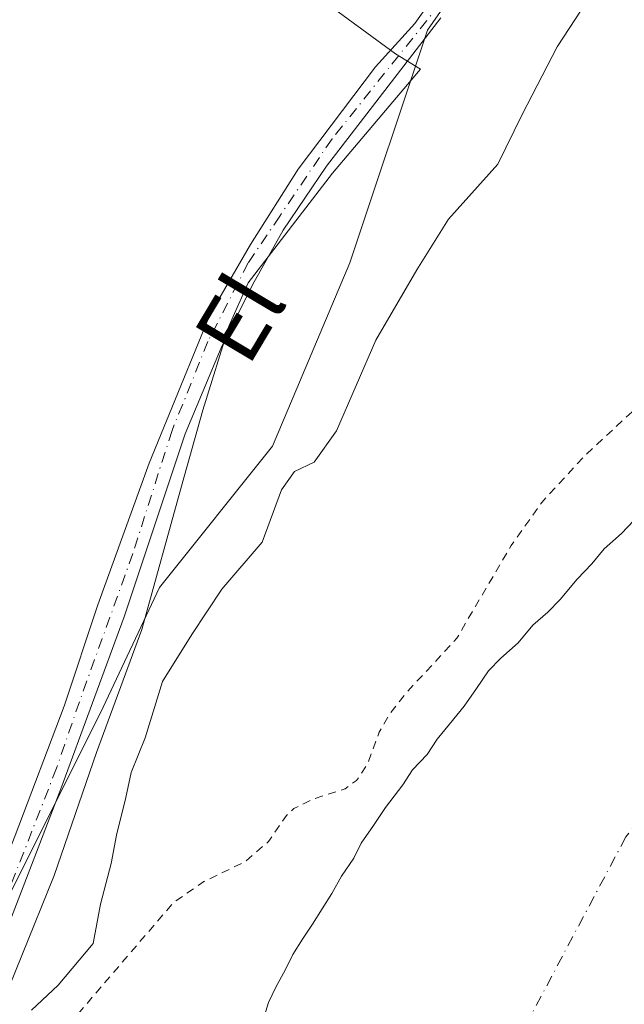
# Model space of a CAD drawing. Units: metres. Extents: x 638518 to 641986, y 4711306 to 4713689.
# Drawn here: x 639760 to 639833, y 4712560 to 4712680 of the extents above; entities that cross this region are included whole.
import ezdxf
from ezdxf.enums import TextEntityAlignment as Align

# ---------------------------------------------------------------- set-up
doc = ezdxf.new("R2010")
doc.units = ezdxf.units.M
doc.header["$MEASUREMENT"] = 0
doc.linetypes.add('DGN Style 2', pattern=[1.6480167562047852, 0.988810053722871, -0.6592067024819142])
doc.linetypes.add('DGN Style 4', pattern=[2.6384748266838614, 1.318413404963828, -0.6592067024819142, 0.001648016756204785, -0.6592067024819142])
for name, color, linetype, lineweight in [('Arbolado forestal CxS', 92, 'Continuous', 0), ('Corriente natural Cxs', 4, 'Continuous', 13), ('Corriente natural eje', 4, 'DGN Style 4', 0), ('Curva de nivel auxiliar', 30, 'DGN Style 2', 0), ('Curva de nivel normal', 30, 'Continuous', 0), ('Espacio natural protegido', 121, 'Continuous', 13), ('Espacio natural protegido CxS', 121, 'Continuous', 0), ('Huerta CxS', 92, 'Continuous', 0), ('Pista pavimentada Cxs', 135, 'Continuous', 0), ('Pista pavimentada eje', 135, 'DGN Style 4', 0), ('Suelo desnudo CxS', 253, 'Continuous', 0), ('Texto cartográfico', 7, 'Continuous', 0)]:
    doc.layers.add(name, color=color, linetype=linetype, lineweight=lineweight)
doc.styles.add('Style-Arial', font='txt')

# ---------------------------------------------------------------- blocks, each defined once
blk = doc.blocks.new('*U9')
at = {"layer": 'Arbolado forestal CxS', "color": 92, "linetype": 'Continuous', "lineweight": 0}
for points in [[(639834.2701000003, 4712618.9801, 385.9830999999977), (639832.7701000003, 4712617.4301, 386.0437999999995), (639830.6700999998, 4712615.5701, 386.156799999997), (639829.1801000005, 4712613.720100001, 386.1463999999978), (639827.3901000004, 4712611.870100001, 386.1638999999996), (639825.3000999996, 4712609.4001, 386.1901999999973), (639823.8000999996, 4712607.850099999, 386.3368999999948), (639822.0000999998, 4712606.300100001, 386.5584999999992), (639820.2100999998, 4712604.140100001, 386.6561999999976), (639818.1101000002, 4712602.280099999, 386.9324000000051), (639816.6101000002, 4712600.7401, 386.9557999999961), (639815.1300999997, 4712598.5801, 386.9168000000063), (639813.6401000004, 4712596.4301, 386.8888000000007), (639811.8501000004, 4712594.270099999, 386.848800000007), (639810.3601000002, 4712592.420100001, 386.7820999999968), (639809.1700999998, 4712590.5801, 386.6897999999928), (639807.3800999997, 4712588.720100001, 386.7920000000013), (639806.1901000004, 4712586.880100001, 386.7838999999949), (639804.1101000002, 4712584.110099999, 386.9992999999959), (639802.6201, 4712581.950099999, 387.2293999999966), (639801.1300999997, 4712579.800100001, 387.0776999999944), (639800.2500999998, 4712577.960100001, 386.9643999999971), (639798.7600999996, 4712575.800100001, 386.982799999998), (639797.5800999999, 4712573.6601, 387.0491999999941), (639796.4001000002, 4712571.8101, 386.9885000000068), (639795.2100999998, 4712569.970100001, 386.936400000006), (639794.0201000003, 4712568.120100001, 386.9608000000007), (639792.8300999999, 4712566.280099999, 387.010500000004), (639791.9501, 4712564.440099999, 386.9370999999956), (639790.7701000003, 4712562.290100001, 386.8340999999928), (639789.8901000004, 4712560.450099999, 386.7908000000025), (639789.0201000003, 4712557.700099999, 386.6965999999957)], [(639633.9971000003, 4712084.247099999, 390.1775999999954), (639637.7471000003, 4712130.662500001, 390.3917999999976), (639654.5575000001, 4712191.384099999, 390.8641000000061), (639652.6907000003, 4712267.054099999, 391.0611000000063), (639671.3687000005, 4712311.894900001, 391.7905000000028), (639672.2814999997, 4712343.8509, 391.1600999999937), (639674.6601, 4712346.070900001, 391.0445000000037), (639678.9447, 4712389.7797, 390.9383999999991), (639682.3355, 4712398.1831, 390.8190999999933), (639693.0796999997, 4712424.809699999, 390.270399999994), (639698.6542999997, 4712438.624700001, 390.4082000000053), (639716.6523000002, 4712491.7587, 390.6925999999949), (639739.7909000004, 4712532.0351, 390.6877999999998), (639745.5822999999, 4712544.998500001, 390.7511999999988), (639757.7843000004, 4712572.3113, 390.702099999995), (639769.7818999998, 4712596.306100001, 390.6876000000047), (639776.6382999998, 4712610.875700001, 390.6689999999944), (639790.3519000001, 4712628.013300001, 390.446100000001), (639799.7770999996, 4712650.295499999, 390.5761000000057), (639809.2012999998, 4712678.5747, 390.868100000007), (639828.7795000002, 4712706.748500001, 391.0406999999978)]]:
    blk.add_polyline3d(points, dxfattribs=at)
blk = doc.blocks.new('*U18')
at = {"layer": 'Suelo desnudo CxS', "color": 253, "linetype": 'Continuous', "lineweight": 0}
blk.add_polyline3d([(639789.0201000003, 4712557.700099999, 386.6965999999957), (639789.8901000004, 4712560.450099999, 386.7908000000025), (639790.7701000003, 4712562.290100001, 386.8340999999928), (639791.9501, 4712564.440099999, 386.9370999999956), (639792.8300999999, 4712566.280099999, 387.010500000004), (639794.0201000003, 4712568.120100001, 386.9608000000007), (639795.2100999998, 4712569.970100001, 386.936400000006), (639796.4001000002, 4712571.8101, 386.9885000000068), (639797.5800999999, 4712573.6601, 387.0491999999941), (639798.7600999996, 4712575.800100001, 386.982799999998), (639800.2500999998, 4712577.960100001, 386.9643999999971), (639801.1300999997, 4712579.800100001, 387.0776999999944), (639802.6201, 4712581.950099999, 387.2293999999966), (639804.1101000002, 4712584.110099999, 386.9992999999959), (639806.1901000004, 4712586.880100001, 386.7838999999949), (639807.3800999997, 4712588.720100001, 386.7920000000013), (639809.1700999998, 4712590.5801, 386.6897999999928), (639810.3601000002, 4712592.420100001, 386.7820999999968), (639811.8501000004, 4712594.270099999, 386.848800000007), (639813.6401000004, 4712596.4301, 386.8888000000007), (639815.1300999997, 4712598.5801, 386.9168000000063), (639816.6101000002, 4712600.7401, 386.9557999999961), (639818.1101000002, 4712602.280099999, 386.9324000000051), (639820.2100999998, 4712604.140100001, 386.6561999999976), (639822.0000999998, 4712606.300100001, 386.5584999999992), (639823.8000999996, 4712607.850099999, 386.3368999999948), (639825.3000999996, 4712609.4001, 386.1901999999973), (639827.3901000004, 4712611.870100001, 386.1638999999996), (639829.1801000005, 4712613.720100001, 386.1463999999978), (639830.6700999998, 4712615.5701, 386.156799999997), (639832.7701000003, 4712617.4301, 386.0437999999995), (639834.2701000003, 4712618.9801, 385.9830999999977)], dxfattribs=at)
blk = doc.blocks.new('*U22')
at = {"layer": 'Corriente natural Cxs', "color": 4, "linetype": 'Continuous', "lineweight": 13}
blk.add_polyline3d([(639789.0201000003, 4712557.700099999, 386.6965999999957), (639789.8901000004, 4712560.450099999, 386.7908000000025), (639790.7701000003, 4712562.290100001, 386.8340999999928), (639791.9501, 4712564.440099999, 386.9370999999956), (639792.8300999999, 4712566.280099999, 387.010500000004), (639794.0201000003, 4712568.120100001, 386.9608000000007), (639795.2100999998, 4712569.970100001, 386.936400000006), (639796.4001000002, 4712571.8101, 386.9885000000068), (639797.5800999999, 4712573.6601, 387.0491999999941), (639798.7600999996, 4712575.800100001, 386.982799999998), (639800.2500999998, 4712577.960100001, 386.9643999999971), (639801.1300999997, 4712579.800100001, 387.0776999999944), (639802.6201, 4712581.950099999, 387.2293999999966), (639804.1101000002, 4712584.110099999, 386.9992999999959), (639806.1901000004, 4712586.880100001, 386.7838999999949), (639807.3800999997, 4712588.720100001, 386.7920000000013), (639809.1700999998, 4712590.5801, 386.6897999999928), (639810.3601000002, 4712592.420100001, 386.7820999999968), (639811.8501000004, 4712594.270099999, 386.848800000007), (639813.6401000004, 4712596.4301, 386.8888000000007), (639815.1300999997, 4712598.5801, 386.9168000000063), (639816.6101000002, 4712600.7401, 386.9557999999961), (639818.1101000002, 4712602.280099999, 386.9324000000051), (639820.2100999998, 4712604.140100001, 386.6561999999976), (639822.0000999998, 4712606.300100001, 386.5584999999992), (639823.8000999996, 4712607.850099999, 386.3368999999948), (639825.3000999996, 4712609.4001, 386.1901999999973), (639827.3901000004, 4712611.870100001, 386.1638999999996), (639829.1801000005, 4712613.720100001, 386.1463999999978), (639830.6700999998, 4712615.5701, 386.156799999997), (639832.7701000003, 4712617.4301, 386.0437999999995), (639834.2701000003, 4712618.9801, 385.9830999999977)], dxfattribs=at)
blk = doc.blocks.new('*U23')
at = {"layer": 'Espacio natural protegido CxS', "color": 121, "linetype": 'Continuous', "lineweight": 0, "flags": 128}
blk.add_lwpolyline([(639676.3327000008, 4712353.233100001), (639678.292700001, 4712358.726099999), (639679.0859000006, 4712365.855900002), (639683.7431000001, 4712378.630700001), (639690.2074999987, 4712398.8036), (639695.5899000004, 4712414.384299999), (639703.3043000008, 4712436.099099998), (639709.7517000004, 4712457.5429), (639721.7941999993, 4712488.213500001), (639737.1529, 4712518.164100002), (639752.0213000004, 4712546.7097), (639763.8308000005, 4712575.8513), (639768.9671000004, 4712590.7931), (639774.4853999999, 4712605.740900001), (639779.3217000003, 4712623.1858), (639781.8789000007, 4712632.4098), (639785.1060999995, 4712642.676499999), (639787.3903000011, 4712647.8655), (639797.6335000009, 4712661.2213), (639808.1046999991, 4712673.5681), (639808.3416999996, 4712673.8471), (639805.3198999999, 4712675.687100001), (639767.3081000006, 4712703.549100001)], dxfattribs=at)

msp = doc.modelspace()

# ---------------------------------------------------------------- linework, layer by layer
at = {"layer": 'Arbolado forestal CxS', "color": 92, "linetype": 'Continuous', "lineweight": 0}
for points in [[(639828.7795000002, 4712706.748500001, 391.0406999999978), (639809.2012999998, 4712678.5747, 390.868100000007), (639799.7770999996, 4712650.295499999, 390.5761000000057), (639790.3519000001, 4712628.013300001, 390.446100000001), (639776.6382999998, 4712610.875700001, 390.6689999999944), (639769.7818999998, 4712596.306100001, 390.6876000000047), (639757.7843000004, 4712572.3113, 390.702099999995), (639745.5822999999, 4712544.998500001, 390.7511999999988), (639739.7909000004, 4712532.0351, 390.6877999999998), (639716.6523000002, 4712491.7587, 390.6925999999949), (639698.6542999997, 4712438.624700001, 390.4082000000053), (639693.0796999997, 4712424.809699999, 390.270399999994), (639682.3355, 4712398.1831, 390.8190999999933), (639678.9447, 4712389.7797, 390.9383999999991), (639674.6601, 4712346.070900001, 391.0445000000037), (639672.2814999997, 4712343.8509, 391.1600999999937), (639671.3687000005, 4712311.894900001, 391.7905000000028), (639652.6907000003, 4712267.054099999, 391.0611000000063), (639654.5575000001, 4712191.384099999, 390.8641000000061), (639637.7471000003, 4712130.662500001, 390.3917999999976), (639633.9971000003, 4712084.247099999, 390.1775999999954)], [(639834.2701000003, 4712618.9801, 385.9830999999977), (639832.7701000003, 4712617.4301, 386.0437999999995), (639830.6700999998, 4712615.5701, 386.156799999997), (639829.1801000005, 4712613.720100001, 386.1463999999978), (639827.3901000004, 4712611.870100001, 386.1638999999996), (639825.3000999996, 4712609.4001, 386.1901999999973), (639823.8000999996, 4712607.850099999, 386.3368999999948), (639822.0000999998, 4712606.300100001, 386.5584999999992), (639820.2100999998, 4712604.140100001, 386.6561999999976), (639818.1101000002, 4712602.280099999, 386.9324000000051), (639816.6101000002, 4712600.7401, 386.9557999999961), (639815.1300999997, 4712598.5801, 386.9168000000063), (639813.6401000004, 4712596.4301, 386.8888000000007), (639811.8501000004, 4712594.270099999, 386.848800000007), (639810.3601000002, 4712592.420100001, 386.7820999999968), (639809.1700999998, 4712590.5801, 386.6897999999928), (639807.3800999997, 4712588.720100001, 386.7920000000013), (639806.1901000004, 4712586.880100001, 386.7838999999949), (639804.1101000002, 4712584.110099999, 386.9992999999959), (639802.6201, 4712581.950099999, 387.2293999999966), (639801.1300999997, 4712579.800100001, 387.0776999999944), (639800.2500999998, 4712577.960100001, 386.9643999999971), (639798.7600999996, 4712575.800100001, 386.982799999998), (639797.5800999999, 4712573.6601, 387.0491999999941), (639796.4001000002, 4712571.8101, 386.9885000000068), (639795.2100999998, 4712569.970100001, 386.936400000006), (639794.0201000003, 4712568.120100001, 386.9608000000007), (639792.8300999999, 4712566.280099999, 387.010500000004), (639791.9501, 4712564.440099999, 386.9370999999956), (639790.7701000003, 4712562.290100001, 386.8340999999928), (639789.8901000004, 4712560.450099999, 386.7908000000025), (639789.0201000003, 4712557.700099999, 386.6965999999957)]]:
    msp.add_polyline3d(points, dxfattribs=at)
at = {"layer": 'Corriente natural Cxs', "color": 4, "linetype": 'Continuous', "lineweight": 13}
msp.add_polyline3d([(639789.0201000003, 4712557.700099999, 386.6965999999957), (639789.8901000004, 4712560.450099999, 386.7908000000025), (639790.7701000003, 4712562.290100001, 386.8340999999928), (639791.9501, 4712564.440099999, 386.9370999999956), (639792.8300999999, 4712566.280099999, 387.010500000004), (639794.0201000003, 4712568.120100001, 386.9608000000007), (639795.2100999998, 4712569.970100001, 386.936400000006), (639796.4001000002, 4712571.8101, 386.9885000000068), (639797.5800999999, 4712573.6601, 387.0491999999941), (639798.7600999996, 4712575.800100001, 386.982799999998), (639800.2500999998, 4712577.960100001, 386.9643999999971), (639801.1300999997, 4712579.800100001, 387.0776999999944), (639802.6201, 4712581.950099999, 387.2293999999966), (639804.1101000002, 4712584.110099999, 386.9992999999959), (639806.1901000004, 4712586.880100001, 386.7838999999949), (639807.3800999997, 4712588.720100001, 386.7920000000013), (639809.1700999998, 4712590.5801, 386.6897999999928), (639810.3601000002, 4712592.420100001, 386.7820999999968), (639811.8501000004, 4712594.270099999, 386.848800000007), (639813.6401000004, 4712596.4301, 386.8888000000007), (639815.1300999997, 4712598.5801, 386.9168000000063), (639816.6101000002, 4712600.7401, 386.9557999999961), (639818.1101000002, 4712602.280099999, 386.9324000000051), (639820.2100999998, 4712604.140100001, 386.6561999999976), (639822.0000999998, 4712606.300100001, 386.5584999999992), (639823.8000999996, 4712607.850099999, 386.3368999999948), (639825.3000999996, 4712609.4001, 386.1901999999973), (639827.3901000004, 4712611.870100001, 386.1638999999996), (639829.1801000005, 4712613.720100001, 386.1463999999978), (639830.6700999998, 4712615.5701, 386.156799999997), (639832.7701000003, 4712617.4301, 386.0437999999995), (639834.2701000003, 4712618.9801, 385.9830999999977)], dxfattribs=at)
at = {"layer": 'Corriente natural eje', "color": 4, "linetype": 'DGN Style 4', "lineweight": 0}
msp.add_polyline3d([(640312.4101, 4713317.460100001, 387.1974000000046), (640272.1801000005, 4713275.720100001, 387.8439000000071), (640241.8901000004, 4713253.5801, 387.4247999999934), (640205.3400999998, 4713236.7601, 387.0607000000018), (640165.0000999998, 4713164.270099999, 384.4498000000021), (640109.4401000004, 4713047.120100001, 384.1953000000067), (640057.1700999998, 4712958.950099999, 385.1079000000027), (640017.0701000001, 4712874.350099999, 384.3788000000059), (640001.3201000001, 4712829.8201, 385.7563999999985), (639950.7401000002, 4712731.3101, 385.8058000000019), (639897.4901000002, 4712659.610099999, 385.2437999999966), (639833.2901, 4712580.550100001, 384.1325999999972), (639814.6492, 4712545.4747, 384.3692000000011)], dxfattribs=at)
at = {"layer": 'Curva de nivel auxiliar', "color": 30, "linetype": 'DGN Style 2', "lineweight": 0, "elevation": 387.5, "flags": 128}
msp.add_lwpolyline([(639409.6699999999, 4711928.210100001), (639410.8099999997, 4711928.1601), (639418.3600000005, 4711928.960100001), (639433.1900000004, 4711931.360099999), (639443.7999999998, 4711931.9901), (639450.3899999997, 4711934.9801), (639451.3399999999, 4711935.190099999), (639453.0599999997, 4711934.700099999), (639455.2100000001, 4711935.140100001), (639468.2699999996, 4711940.290100001), (639477.29, 4711942.7601), (639484.1500000004, 4711944.190099999), (639497.5099999999, 4711948.2401), (639502.7144999999, 4711949.409299999), (639511.0850999998, 4711952.691199999), (639511.1410999997, 4711952.711300001), (639511.1585999997, 4711952.716800001), (639527.4686000004, 4711957.686799999), (639527.5376000004, 4711957.7051), (639527.5789000001, 4711957.7136), (639534.5789000001, 4711959.003599999), (639534.7428000001, 4711959.02), (639552.1555000005, 4711959.321799999), (639555.4199999999, 4711960.050100001), (639560.6100000005, 4711960.4901), (639569.54, 4711963.7401), (639579.2699999996, 4711965.1501), (639580.8499999996, 4711965.700099999), (639585.9000000004, 4711969.9901), (639589.9199999999, 4711973.950099999), (639595.0599999997, 4711976.880100001), (639598.79, 4711979.5001), (639601.0599999997, 4711981.840100001), (639605.4800000006, 4711987.640100001), (639611.9100000003, 4711994.290100001), (639617.5099999999, 4712002.050100001), (639620.2400000002, 4712006.860099999), (639622.2000000002, 4712012.940099999), (639624.6500000004, 4712017.520099999), (639627.1900000004, 4712024.590100001), (639631.8799999999, 4712035.200099999), (639633.6100000005, 4712041.880100001), (639637.3499999996, 4712050.840100001), (639642.0499999998, 4712066.940099999), (639644.3899999997, 4712071.8301), (639648.0099999999, 4712078.050100001), (639649.7100000001, 4712088.2601), (639654.2000000002, 4712101.940099999), (639655, 4712106.290100001), (639656.0300000003, 4712119.170100001), (639658.8200000003, 4712127.350099999), (639659.7400000002, 4712133.7301), (639662.4299999997, 4712145.8201), (639662.6399999997, 4712151.350099999), (639664.3799999999, 4712160.030099999), (639664.5, 4712165.6601), (639665.5599999997, 4712175.710100001), (639665.8399999999, 4712183.880100001), (639664.7400000002, 4712199.470100001), (639664.9400000004, 4712211.100099999), (639667.5, 4712222.530099999), (639667.6600000003, 4712234.120100001), (639669.3300000001, 4712249.7501), (639671.9100000003, 4712260.040100001), (639671.8600000005, 4712267.4801), (639672.1200000001, 4712270.1501), (639674.1500000004, 4712280.7401), (639674.8499999996, 4712287.7601), (639676.3099999997, 4712294.050100001), (639677.3700000001, 4712301.540100001), (639678.5300000003, 4712304.610099999), (639681.7199999997, 4712309.850099999), (639682.5300000003, 4712312.390100001), (639682.7800000003, 4712315.0601), (639682.5, 4712320.7401), (639684.0099999999, 4712331.9901), (639685.6299999999, 4712337.300100001), (639689.3399999999, 4712345.200099999), (639689.7199999997, 4712353.5801), (639690.4800000006, 4712355.6501), (639692.2000000002, 4712358.790100001), (639692.6200000001, 4712360.5801), (639692.2599999999, 4712364.620100001), (639690.0099999999, 4712370.520099999), (639689.8200000003, 4712373.3201), (639691.75, 4712378.920100001), (639693.7199999997, 4712387.110099999), (639697.3099999997, 4712396.0101), (639698.3799999999, 4712405.050100001), (639700.9699999997, 4712411.1501), (639702.5999999996, 4712417.300100001), (639705.8200000003, 4712424.050100001), (639707.5, 4712428.5701), (639710.3499999996, 4712439.970100001), (639713.8799999999, 4712448.140100001), (639714.7100000001, 4712453.2401), (639720.0099999999, 4712464.590100001), (639724.2999999998, 4712472.710100001), (639727.4100000003, 4712481.800100001), (639731.2300000006, 4712490.5801), (639733.5999999996, 4712497.950099999), (639735.5599999997, 4712502.280099999), (639738.4600000001, 4712507.670100001), (639745.6699999999, 4712518.440099999), (639750.2999999998, 4712529.920100001), (639754.5499999998, 4712537.610099999), (639758.0099999999, 4712542.8101), (639760.9299999997, 4712550.380100001), (639763.8899999997, 4712555.720100001), (639778.3099999997, 4712572.5701), (639782.0300000003, 4712575.120100001), (639786.9800000006, 4712577.520099999), (639789.8799999999, 4712580.0001), (639792.0599999997, 4712583.170100001), (639792.9600000001, 4712584.0001), (639795.2000000002, 4712585.120100001), (639799.1900000004, 4712586.4101), (639800.5499999998, 4712587.390100001), (639801.9000000004, 4712589.420100001), (639803.3200000003, 4712593.270099999), (639804.5800000001, 4712595.450099999), (639806.4900000002, 4712597.920100001), (639812.75, 4712604.690099999), (639819.3700000001, 4712615.960100001), (639823.0800000001, 4712621.190099999), (639828.4600000001, 4712627.040100001), (639835.9199999999, 4712633.9101), (639840.5599999997, 4712639.800100001), (639847.6200000001, 4712647.380100001), (639855.5700000003, 4712657.7301), (639857.29, 4712661.020099999), (639862.9900000002, 4712667.420100001), (639863.6100000005, 4712669.0601), (639863.4699999997, 4712669.520099999), (639863.0099999999, 4712669.6501), (639860.6900000004, 4712668.440099999), (639857.0099999999, 4712665.440099999), (639856.3700000001, 4712665.2601), (639855.9900000002, 4712665.720100001), (639856.2400000002, 4712667.8101), (639858.1100000005, 4712672.4001), (639858.54, 4712676.5601), (639859.4400000004, 4712678.710100001), (639864.4800000006, 4712683.710100001), (639869.9199999999, 4712691.9001), (639874.9400000004, 4712698.620100001), (639875.8899999997, 4712699.370100001), (639876.4100000003, 4712699.040100001), (639876.3799999999, 4712698.040100001), (639874.8300000001, 4712694.3101), (639875.29, 4712693.970100001), (639876.2699999996, 4712694.470100001), (639885.54, 4712707.4801), (639895.6600000003, 4712725.390100001), (639901.9500000002, 4712735.4301), (639906.2100000001, 4712743.370100001), (639908.6500000004, 4712748.870100001), (639912.29, 4712754.5601), (639915.8300000001, 4712761.2501), (639929.75, 4712779.1501), (639934.9400000004, 4712787.050100001), (639940.0999999996, 4712796.4101), (639944.2199999997, 4712802.670100001), (639948.3499999996, 4712810.440099999), (639957.1600000003, 4712822.960100001), (639961.0599999997, 4712829.300100001), (639962.7599999999, 4712831.300100001), (639965.9800000006, 4712834.120100001), (639968.1100000005, 4712840.0601), (639971.5099999999, 4712848.0601), (639973.8799999999, 4712855.9801), (639977.1299999999, 4712863.390100001), (639978.9100000003, 4712866.220100001), (639988.3799999999, 4712878.4301), (639995.0899999999, 4712895.1501), (639996.4100000003, 4712897.440099999), (640000.1130999997, 4712907.8663), (640004.9814999999, 4712920.142999999), (640008.5798000004, 4712926.598900001), (640016.3057000004, 4712939.616400001), (640021.7032000005, 4712947.871400001), (640029.9582000002, 4712962.053099999), (640038.4249, 4712974.329800001), (640050.6610000003, 4712994.257300001), (640059.8799999999, 4713011.280099999), (640075.1500000004, 4713038.4901), (640087.0599999997, 4713060.190099999), (640092.6900000004, 4713068.965100001), (640099.6301999995, 4713085.829), (640104.7101999996, 4713097.259), (640111.0602000002, 4713113.980699999), (640120.4153000005, 4713129.287500001), (640123.0700000003, 4713133.9301), (640127.7800000003, 4713139.5601), (640127.9400000004, 4713143.200099999), (640128.3700000001, 4713144.920100001), (640133.1699999999, 4713154.780099999), (640134.1500000004, 4713156.360099999), (640142.8103, 4713173.670800001), (640147.8250000002, 4713183.345100001), (640148.3700000001, 4713186.5701), (640155.4299999997, 4713200.860099999), (640156.1699999999, 4713203.210100001), (640156.6699999999, 4713206.5701), (640158.1699999999, 4713210.110099999), (640162.1299999999, 4713216.920100001), (640167.8499999996, 4713223.970100001), (640172.2800000003, 4713227.710100001), (640174.6799999997, 4713230.9001), (640176.7400000002, 4713235.040100001), (640178.4299999997, 4713242.5801), (640180.3200000003, 4713248.600099999), (640181.6900000004, 4713251.550100001), (640183.5800000001, 4713254.0101), (640187.2100000001, 4713256.450099999), (640189.5899999999, 4713259.700099999), (640190.8399999999, 4713262.120100001), (640192.1100000005, 4713265.970100001), (640196.6699999999, 4713276.800100001), (640197.9100000003, 4713278.1801), (640199.0999999996, 4713278.950099999), (640199.6100000005, 4713278.8201), (640199.9299999997, 4713277.9301), (640199.5599999997, 4713274.2601), (640197.8600000005, 4713269.780099999), (640197.3300000001, 4713265.920100001), (640197.29, 4713264.040100001), (640197.9297000002, 4713260.611300001), (640200.9900000002, 4713251.402100001), (640203.5300000003, 4713243.993799999), (640208.1699999999, 4713235.030099999), (640211.7850000003, 4713225.684599999), (640213.4784000004, 4713219.969599999), (640214.5071, 4713215.251300001), (640214.4501, 4713209.550200001), (640210.6971000005, 4713201.281300001), (640204.5586999999, 4713192.1796), (640197.3620999996, 4713180.114600001), (640183.6600000003, 4713161.030099999), (640182.1699999999, 4713157.280099999), (640181.8099999997, 4713155.130100001), (640182.8399999999, 4713151.2501), (640181.6799999997, 4713149.290100001), (640178.0999999996, 4713145.610099999), (640177.75, 4713143.940099999), (640178.2300000006, 4713142.5001), (640179.5599999997, 4713141.770099999), (640183.4500000002, 4713140.720100001), (640190.1399999997, 4713139.800100001), (640193.5499999998, 4713138.0701), (640195, 4713138.1501), (640196.1799999997, 4713139.110099999), (640197.79, 4713141.5801), (640199.0199999996, 4713142.860099999), (640205.7000000002, 4713146.1801), (640210.3700000001, 4713150.800100001), (640216.0800000001, 4713154.6601), (640228.7400000002, 4713165.340100001), (640234.6500000004, 4713168.850099999), (640238.8099999997, 4713172.780099999), (640239.7400000002, 4713173.300100001), (640240.6699999999, 4713173.4001), (640243.8300000001, 4713172.030099999), (640245.5700000003, 4713172.1801), (640246.2300000006, 4713173.090100001), (640246.2000000002, 4713174.4001), (640245.79, 4713175.220100001), (640243.7400000002, 4713177.3101), (640243.5, 4713179.2501), (640244.0499999998, 4713180.960100001), (640246.1200000001, 4713185.0001), (640247.25, 4713188.780099999), (640247.7400000002, 4713189.460100001), (640248.9199999999, 4713189.4001), (640251.3300000001, 4713187.130100001), (640252.8600000005, 4713186.2601), (640258.79, 4713185.860099999), (640260.3899999997, 4713185.350099999), (640261.54, 4713184.0101), (640261.5999999996, 4713182.7601), (640261.2400000002, 4713181.860099999), (640255.6200000001, 4713173.170100001), (640246.4500000002, 4713166.540100001), (640243.6299999999, 4713165.2301), (640238.5999999996, 4713164.380100001), (640232.9100000003, 4713161.6601), (640229.4699999997, 4713158.610099999), (640228.1299999999, 4713155.4901), (640227.0800000001, 4713154.540100001), (640225.7800000003, 4713154.280099999), (640220.54, 4713154.4001), (640218.7100000001, 4713153.890100001), (640217.2699999996, 4713153.020099999), (640215.54, 4713150.880100001), (640214.9900000002, 4713148.860099999), (640215.2599999999, 4713147.9901), (640217.1900000004, 4713145.7301), (640217.1900000004, 4713144.3301), (640214.6500000004, 4713141.610099999), (640213.4500000002, 4713139.840100001), (640212.2599999999, 4713138.8201), (640210.7100000001, 4713138.2501), (640202.1100000005, 4713136.5001), (640197.2400000002, 4713133.9801), (640192.8799999999, 4713132.950099999), (640186.4100000003, 4713130.460100001), (640182.0999999996, 4713130.590100001), (640180, 4713129.950099999), (640179.4500000002, 4713129.110099999), (640179.8399999999, 4713128.030099999), (640183.0999999996, 4713127.220100001), (640183.9800000006, 4713126.590100001), (640184.0199999996, 4713125.7501), (640176.0499999998, 4713118.970100001), (640171.0599999997, 4713113.920100001), (640167.2911, 4713109.0747), (640159.3202999998, 4713089.004000001), (640143.4452999998, 4713057.465600001), (640130.5335999997, 4713036.722200001), (640118.8919000003, 4713016.4022), (640111.2719000002, 4713001.7971), (640098.5718, 4712975.9737), (640091.3751999997, 4712961.157000001), (640087.1418000003, 4712950.997), (640082.0618000004, 4712941.683700001), (640077.6168000001, 4712932.370300001), (640068.9384000005, 4712915.437000001), (640060.8951000003, 4712899.985300001), (640060.0700000003, 4712896.5101), (640060.4223999997, 4712894.456900001), (640059.7999999998, 4712892.8201), (640058.6460999995, 4712889.331300001), (640060.3196, 4712887.879100001), (640065.6500000004, 4712891.4301), (640067.2599999999, 4712893.460100001), (640069.7999999998, 4712898.0801), (640071.4400000004, 4712899.7601), (640072.9199999999, 4712900.280099999), (640073.9299999997, 4712900.270099999), (640074.7300000006, 4712899.9801), (640075.7599999999, 4712898.9901), (640076.5899999999, 4712896.970100001), (640076.6299999999, 4712895.030099999), (640075.6799999997, 4712890.2501), (640074.3399999999, 4712885.630100001), (640072.0099999999, 4712881.6801), (640069.8700000001, 4712876.280099999), (640061.4000000004, 4712862.0601), (640059.1500000004, 4712856.720100001), (640059.2699999996, 4712855.3201), (640059.9800000006, 4712854.4801), (640061.0999999996, 4712854.4801), (640062.4900000002, 4712855.280099999), (640065.7100000001, 4712858.7501), (640069.1699999999, 4712864.340100001), (640069.9400000004, 4712865.0101), (640070.4299999997, 4712864.2301), (640070.5800000001, 4712862.6601), (640069.9400000004, 4712859.100099999), (640068.4000000004, 4712857.3101), (640063.0199999996, 4712853.790100001), (640059.8099999997, 4712850.290100001), (640054.29, 4712845.920100001), (640053.4299999997, 4712844.2401), (640051.7800000003, 4712839.2401), (640048.8099999997, 4712834.5001), (640048.3799999999, 4712829.960100001), (640046.0700000003, 4712824.5001), (640044.2400000002, 4712821.8201), (640040.4299999997, 4712818.4901), (640038.9500000002, 4712816.8101), (640036.1299999999, 4712811.6501), (640035.4299999997, 4712808.0001), (640034.4400000004, 4712805.970100001), (640031.8399999999, 4712802.1601), (640027.0700000003, 4712797.340100001), (640025.4600000001, 4712795.2301), (640023.9900000002, 4712791.460100001), (640023.2999999998, 4712787.200099999), (640022.54, 4712784.850099999), (640020.2800000003, 4712780.720100001), (640017.5, 4712777.460100001), (640015.7300000006, 4712774.8101), (640012.2400000002, 4712764.780099999), (640010.6500000004, 4712761.7301), (640007.9699999997, 4712758.190099999), (640004.9600000001, 4712753.470100001), (640001.04, 4712748.5801), (639988.0300000003, 4712736.0001), (639985.7400000002, 4712733.4301), (639979.1200000001, 4712723.020099999), (639973.54, 4712716.140100001), (639970.6100000005, 4712707.7601), (639967.3200000003, 4712701.0701), (639965.5599999997, 4712698.190099999), (639962.8799999999, 4712695.090100001), (639958.3399999999, 4712690.780099999), (639950.5300000003, 4712680.4101), (639944.6299999999, 4712674.4001), (639943.3799999999, 4712672.190099999), (639940.6399999997, 4712665.5701), (639933.4800000006, 4712655.950099999), (639928.9000000004, 4712648.960100001), (639922.25, 4712641.8301), (639918.1200000001, 4712634.700099999), (639911.3200000003, 4712626.7401), (639904.3099999997, 4712616.640100001), (639896.0700000003, 4712608.120100001), (639892.8399999999, 4712602.4001), (639886.9699999997, 4712593.270099999), (639884.1900000004, 4712587.950099999), (639879.3399999999, 4712581.4801), (639876.0999999996, 4712574.7401), (639872.3399999999, 4712569.4301), (639869.9299999997, 4712564.0701), (639866.0099999999, 4712558.940099999), (639862.2300000006, 4712553.040100001), (639857.7400000002, 4712543.6601), (639851.8899999997, 4712535.040100001), (639851.1399999997, 4712533.210100001), (639850.8399999999, 4712531.3201), (639851.3300000001, 4712526.950099999), (639852.7000000002, 4712523.970100001), (639856.79, 4712518.360099999), (639859.1100000005, 4712515.880100001), (639862.9500000002, 4712513.380100001), (639865.3499999996, 4712512.450099999), (639870.1799999997, 4712511.6501), (639871.7300000006, 4712511.020099999), (639873.3399999999, 4712509.4301), (639873.6900000004, 4712508.590100001), (639873.5099999999, 4712507.890100001), (639871.6200000001, 4712507.090100001), (639868.9299999997, 4712506.920100001), (639866.1399999997, 4712507.3201), (639863.5800000001, 4712508.130100001), (639859.79, 4712509.9901), (639847.2000000002, 4712519.450099999), (639845.9500000002, 4712519.860099999), (639844.1200000001, 4712519.790100001), (639841.7300000006, 4712518.540100001), (639835.6299999999, 4712511.370100001), (639830.25, 4712504.110099999), (639821.9000000004, 4712495.460100001), (639819.7999999998, 4712492.4101), (639817.25, 4712486.3201), (639814.1799999997, 4712481.290100001), (639811.8099999997, 4712476.700099999), (639806.0499999998, 4712468.450099999), (639803.6900000004, 4712462.9101), (639800.6600000003, 4712457.1601), (639790.4900000002, 4712440.290100001), (639787.3399999999, 4712433.530099999), (639783.4699999997, 4712427.920100001), (639781.2699999996, 4712421.280099999), (639778.3700000001, 4712416.360099999), (639776.6799999997, 4712411.890100001), (639774.1200000001, 4712406.700099999), (639772.4400000004, 4712404.390100001), (639768.4299999997, 4712400.620100001), (639765.4000000004, 4712395.190099999), (639764.3300000001, 4712392.6601), (639763.3499999996, 4712388.880100001), (639760.25, 4712383.270099999), (639758.7400000002, 4712376.4101), (639754.2800000003, 4712366.4801), (639753.5800000001, 4712362.090100001), (639751.8399999999, 4712356.640100001), (639749.2300000006, 4712344.690099999), (639747.7699999996, 4712342.050100001), (639744.7400000002, 4712339.5801), (639744.4199999999, 4712338.9901), (639744.5, 4712338.5101), (639745.9400000004, 4712338.020099999), (639747.0599999997, 4712337.030099999), (639747.5, 4712336.0601), (639747.54, 4712334.940099999), (639746.79, 4712330.110099999), (639744.9500000002, 4712323.100099999), (639744.8499999996, 4712314.890100001), (639742.8200000003, 4712310.3201), (639741.6399999997, 4712306.2401), (639740.9299999997, 4712299.5101), (639739.6699999999, 4712294.5801), (639739.6699999999, 4712290.7401), (639740.29, 4712286.4301), (639738.5599999997, 4712278.6501), (639738.0899999999, 4712265.970100001), (639734.75, 4712249.4901), (639734.7999999998, 4712247.610099999), (639735.75, 4712241.9801), (639735.8700000001, 4712238.0101), (639734.4800000006, 4712230.640100001), (639733.79, 4712223.920100001), (639733.9199999999, 4712209.5601), (639732.1799999997, 4712203.290100001), (639731.9100000003, 4712198.220100001), (639730.9299999997, 4712193.0801), (639731.0099999999, 4712187.7501), (639729.9299999997, 4712179.020099999), (639729.9000000004, 4712163.380100001), (639728.3600000005, 4712155.9001), (639729.2300000006, 4712148.8101), (639728.3099999997, 4712129.440099999), (639728.4299999997, 4712118.0101), (639727.3799999999, 4712104.290100001), (639726.1699999999, 4712097.950099999), (639726.2599999999, 4712089.360099999), (639725.0099999999, 4712078.9001), (639724.4199999999, 4712067.890100001), (639723.3799999999, 4712059.5001), (639722.3399999999, 4712055.7401), (639719.0899999999, 4712049.0001), (639718.2999999998, 4712040.050100001), (639712.9199999999, 4712021.6801), (639711.2800000003, 4712017.970100001), (639704.2599999999, 4712004.870100001), (639703.3399999999, 4712002.340100001), (639701.3899999997, 4711994.420100001), (639698.1100000005, 4711988.9301), (639696.7800000003, 4711985.920100001), (639695.5899999999, 4711982.130100001), (639694.3399999999, 4711976.100099999), (639691.5700000003, 4711969.300100001), (639689.8200000003, 4711961.520099999), (639688.75, 4711958.380100001), (639686.1500000004, 4711953.690099999), (639680.5999999996, 4711946.5601), (639677.6200000001, 4711941.5101), (639675.5300000003, 4711939.0801), (639673.4299999997, 4711937.4801), (639664.5999999996, 4711933.360099999), (639647.8899999997, 4711928.530099999), (639643.4199999999, 4711926.7501), (639637.3200000003, 4711923.1801), (639621.1900000004, 4711914.610099999), (639611.6900000004, 4711910.210100001), (639597.7199999997, 4711901.170100001), (639590.9800000006, 4711898.2501), (639581.8399999999, 4711892.720100001), (639579.4400000004, 4711891.720100001), (639573.7300000006, 4711890.390100001), (639569.8399999999, 4711888.860099999), (639557.1399999997, 4711881.390100001)], dxfattribs=at)
at = {"layer": 'Curva de nivel normal', "color": 30, "linetype": 'Continuous', "lineweight": 0, "elevation": 390, "flags": 128}
msp.add_lwpolyline([(639831.4800000006, 4712686.550100001), (639824.9600000001, 4712676.550100001), (639820.7000000002, 4712668.340100001), (639817.7199999997, 4712662.280099999), (639811.7300000006, 4712655.600099999), (639807.8799999999, 4712649.460100001), (639802.9000000004, 4712640.9301), (639798.1200000001, 4712629.9001), (639795.4400000004, 4712626.0801), (639793.0499999998, 4712624.960100001), (639791.4699999997, 4712622.7401), (639789.1200000001, 4712616.360099999), (639784.2100000001, 4712610.640100001), (639780.5599999997, 4712605.140100001), (639777, 4712599.420100001), (639774.8899999997, 4712592.600099999), (639773.1799999997, 4712588.390100001), (639772.5499999998, 4712585.3301), (639771.4100000003, 4712580.780099999), (639770.7699999996, 4712577.3301), (639769.4800000006, 4712572.390100001), (639768.5599999997, 4712567.610099999), (639764.2999999998, 4712562.550100001), (639761.0599999997, 4712559.5001)], dxfattribs=at)
at = {"layer": 'Espacio natural protegido', "color": 121, "linetype": 'Continuous', "lineweight": 13, "flags": 128}
msp.add_lwpolyline([(639767.3081000012, 4712703.549100002), (639805.3199000005, 4712675.687100001), (639808.3417000002, 4712673.8471), (639808.1047000019, 4712673.568100001), (639797.6335000015, 4712661.221299999), (639787.3903000016, 4712647.865500002), (639785.1061000023, 4712642.6765), (639781.8789000014, 4712632.409799999), (639779.3217000009, 4712623.185800001), (639774.4854000005, 4712605.740900001), (639768.9671000009, 4712590.793100001), (639763.830800001, 4712575.851300002), (639752.0213000008, 4712546.709699999), (639737.1529000005, 4712518.164100002), (639721.794200002, 4712488.213500001), (639709.7517000008, 4712457.542899999), (639703.3043000014, 4712436.099099999), (639695.589900001, 4712414.384299999), (639690.2075000015, 4712398.803600002), (639683.7431000005, 4712378.630700001), (639679.0859000012, 4712365.855900003), (639678.2927000016, 4712358.726100001), (639676.3327000014, 4712353.233100002)], dxfattribs=at)
at = {"layer": 'Huerta CxS', "color": 92, "linetype": 'Continuous', "lineweight": 0}
msp.add_polyline3d([(639828.7795000002, 4712706.748500001, 391.0406999999978), (639809.2012999998, 4712678.5747, 390.868100000007), (639799.7770999996, 4712650.295499999, 390.5761000000057), (639790.3519000001, 4712628.013300001, 390.446100000001), (639776.6382999998, 4712610.875700001, 390.6689999999944), (639769.7818999998, 4712596.306100001, 390.6876000000047), (639757.7843000004, 4712572.3113, 390.702099999995), (639745.5822999999, 4712544.998500001, 390.7511999999988), (639739.7909000004, 4712532.0351, 390.6877999999998), (639716.6523000002, 4712491.7587, 390.6925999999949), (639698.6542999997, 4712438.624700001, 390.4082000000053), (639693.0796999997, 4712424.809699999, 390.270399999994), (639682.3355, 4712398.1831, 390.8190999999933), (639678.9447, 4712389.7797, 390.9383999999991), (639674.6601, 4712346.070900001, 391.0445000000037), (639672.2814999997, 4712343.8509, 391.1600999999937), (639671.3687000005, 4712311.894900001, 391.7905000000028), (639652.6907000003, 4712267.054099999, 391.0611000000063), (639654.5575000001, 4712191.384099999, 390.8641000000061), (639637.7471000003, 4712130.662500001, 390.3917999999976), (639633.9971000003, 4712084.247099999, 390.1775999999954)], dxfattribs=at)
msp.add_polyline3d([(639828.7795000002, 4712706.748500001, 391.0406999999978), (639809.2012999998, 4712678.5747, 390.868100000007), (639799.7770999996, 4712650.295499999, 390.5761000000057), (639790.3519000001, 4712628.013300001, 390.446100000001), (639776.6382999998, 4712610.875700001, 390.6689999999944), (639769.7818999998, 4712596.306100001, 390.6876000000047), (639757.7843000004, 4712572.3113, 390.702099999995), (639745.5822999999, 4712544.998500001, 390.7511999999988), (639739.7909000004, 4712532.0351, 390.6877999999998), (639716.6523000002, 4712491.7587, 390.6925999999949), (639698.6542999997, 4712438.624700001, 390.4082000000053), (639693.0796999997, 4712424.809699999, 390.270399999994), (639682.3355, 4712398.1831, 390.8190999999933), (639678.9447, 4712389.7797, 390.9383999999991), (639674.6601, 4712346.070900001, 391.0445000000037), (639672.2814999997, 4712343.8509, 391.1600999999937), (639671.3687000005, 4712311.894900001, 391.7905000000028), (639652.6907000003, 4712267.054099999, 391.0611000000063), (639654.5575000001, 4712191.384099999, 390.8641000000061), (639637.7471000003, 4712130.662500001, 390.3917999999976), (639633.9971000003, 4712084.247099999, 390.1775999999954)], dxfattribs=at)
at = {"layer": 'Pista pavimentada Cxs', "color": 135, "linetype": 'Continuous', "lineweight": 0}
for points in [[(639690.1418000003, 4712412.493000001, 394.3306000000011), (639697.1514999997, 4712433.138800001, 393.1106), (639705.7241000002, 4712456.6338, 398.9002999999939), (639711.7566000001, 4712473.4614, 395.1949000000022), (639717.3189000003, 4712487.1415, 399), (639719.5883, 4712492.723099999, 395.0869999999995), (639730.4773000004, 4712515.032199999, 392.7820999999968), (639738.4149000002, 4712531.502599999, 395.4668999999994), (639740.7216999996, 4712536.566400001, 393.0380000000005), (639742.4324000003, 4712540.093800001, 392.3543999999966), (639744.9458999997, 4712546.179300001, 393.3251000000019), (639748.6501000002, 4712554.513699999, 394.1215999999986), (639753.5449000001, 4712566.6845, 395.1560000000027), (639759.1012000004, 4712580.7075, 395.7465999999986), (639765.0543000001, 4712596.450200001, 397.1888000000035), (639769.1553999997, 4712608.7534, 393.3442000000068), (639775.3731000006, 4712625.951300001, 391.9446999999927), (639777.4897999996, 4712631.1107, 391.6802000000025), (639782.7813999997, 4712644.075300001, 392.1432000000059), (639787.6761999996, 4712652.541999999, 392.0344999999944), (639793.4971000003, 4712661.670100001, 392.5354999999981), (639802.8898, 4712674.105599999, 391.6612000000023), (639807.6523000002, 4712679.397299999, 391.926999999996), (639819.6908999998, 4712696.330600001, 394.2635000000009)], [(639690.1418000003, 4712412.493000001, 394.3306000000011), (639697.1514999997, 4712433.138800001, 393.1106), (639705.7241000002, 4712456.6338, 398.9002999999939), (639711.7566000001, 4712473.4614, 395.1949000000022), (639717.3189000003, 4712487.1415, 399), (639719.5883, 4712492.723099999, 395.0869999999995), (639730.4773000004, 4712515.032199999, 392.7820999999968), (639738.4149000002, 4712531.502599999, 395.4668999999994), (639740.7216999996, 4712536.566400001, 393.0380000000005), (639742.4324000003, 4712540.093800001, 392.3543999999966), (639744.9458999997, 4712546.179300001, 393.3251000000019), (639748.6501000002, 4712554.513699999, 394.1215999999986), (639753.5449000001, 4712566.6845, 395.1560000000027), (639759.1012000004, 4712580.7075, 395.7465999999986), (639765.0543000001, 4712596.450200001, 397.1888000000035), (639769.1553999997, 4712608.7534, 393.3442000000068), (639775.3731000006, 4712625.951300001, 391.9446999999927), (639777.4897999996, 4712631.1107, 391.6802000000025), (639782.7813999997, 4712644.075300001, 392.1432000000059), (639787.6761999996, 4712652.541999999, 392.0344999999944), (639793.4971000003, 4712661.670100001, 392.5354999999981), (639802.8898, 4712674.105599999, 391.6612000000023), (639807.6523000002, 4712679.397299999, 391.926999999996), (639819.6908999998, 4712696.330600001, 394.2635000000009)], [(639810.8273, 4712680.058700001, 393.2070999999996), (639796.9367000004, 4712662.067, 392.5271000000066), (639791.6449999996, 4712654.261800001, 392.9985000000015), (639787.9408, 4712647.6472, 392.8778000000021), (639784.1043999996, 4712639.974300001, 392.7617999999929), (639779.7386999996, 4712629.523200001, 392.6330000000016), (639772.3304000003, 4712607.2981, 392.6407000000036), (639764.6573999999, 4712586.396000001, 402.8591000000015), (639756.4552999996, 4712565.2293, 397.2142000000022), (639743.6815, 4712534.8422, 396.152900000001), (639738.5800999999, 4712523.610099999, 400.6193999999959), (639725.5242999997, 4712497.059400001, 395.4866999999941), (639713.8732000003, 4712469.228, 399.9949000000051), (639701.9140999997, 4712435.149599999, 399.9585999999982), (639699.6415999997, 4712428.492799999, 398.4321999999956), (639692.9182000002, 4712408.7971, 395.9980000000069), (639685.7215, 4712384.4553, 402.5623999999953), (639676.9866000004, 4712349.1647, 395.3809999999939)], [(639810.8273, 4712680.058700001, 393.2070999999996), (639796.9367000004, 4712662.067, 392.5271000000066), (639791.6449999996, 4712654.261800001, 392.9985000000015), (639787.9408, 4712647.6472, 392.8778000000021), (639784.1043999996, 4712639.974300001, 392.7617999999929), (639779.7386999996, 4712629.523200001, 392.6330000000016), (639772.3304000003, 4712607.2981, 392.6407000000036), (639764.6573999999, 4712586.396000001, 402.8591000000015), (639756.4552999996, 4712565.2293, 397.2142000000022), (639743.6815, 4712534.8422, 396.152900000001), (639738.5800999999, 4712523.610099999, 400.6193999999959), (639725.5242999997, 4712497.059400001, 395.4866999999941), (639713.8732000003, 4712469.228, 399.9949000000051), (639701.9140999997, 4712435.149599999, 399.9585999999982), (639699.6415999997, 4712428.492799999, 398.4321999999956), (639692.9182000002, 4712408.7971, 395.9980000000069), (639685.7215, 4712384.4553, 402.5623999999953), (639676.9866000004, 4712349.1647, 395.3809999999939)]]:
    msp.add_polyline3d(points, dxfattribs=at)
at = {"layer": 'Pista pavimentada eje', "color": 135, "linetype": 'DGN Style 4', "lineweight": 0}
msp.add_polyline3d([(639812.5471000001, 4712684.0275, 391.4988000000012), (639797.5981000002, 4712665.374299999, 392.1782999999996), (639791.2481000006, 4712655.9816, 392.5745000000024), (639787.4117000002, 4712650.293, 392.3090999999986), (639782.5169000003, 4712640.767999999, 392.0923999999941), (639778.1512000002, 4712629.920100001, 391.9671999999992), (639773.3887, 4712614.971100001, 393.2734999999957), (639766.9063999997, 4712596.9794, 399.6695999999938), (639764.1283, 4712588.909600001, 400.0051999999997), (639750.3699000003, 4712553.719900001, 394.7473000000027), (639740.3157000003, 4712531.362600001, 397.5868999999948), (639726.5053000003, 4712503.8507, 393.9830999999977), (639719.6793999998, 4712489.1238, 400.4323000000004), (639713.7674000004, 4712474.202199999, 397.107999999993), (639705.5124000004, 4712451.448000001, 397.358699999997), (639695.0349000003, 4712420.332900001, 394.5993000000017), (639687.8382000001, 4712399.695400001, 398.2770000000019), (639681.3822999997, 4712375.777000001, 400.1826000000001), (639676.4562999997, 4712352.079100001, 398.2225999999937)], dxfattribs=at)
at = {"layer": 'Suelo desnudo CxS', "color": 253, "linetype": 'Continuous', "lineweight": 0}
msp.add_polyline3d([(639834.2701000003, 4712618.9801, 385.9830999999977), (639832.7701000003, 4712617.4301, 386.0437999999995), (639830.6700999998, 4712615.5701, 386.156799999997), (639829.1801000005, 4712613.720100001, 386.1463999999978), (639827.3901000004, 4712611.870100001, 386.1638999999996), (639825.3000999996, 4712609.4001, 386.1901999999973), (639823.8000999996, 4712607.850099999, 386.3368999999948), (639822.0000999998, 4712606.300100001, 386.5584999999992), (639820.2100999998, 4712604.140100001, 386.6561999999976), (639818.1101000002, 4712602.280099999, 386.9324000000051), (639816.6101000002, 4712600.7401, 386.9557999999961), (639815.1300999997, 4712598.5801, 386.9168000000063), (639813.6401000004, 4712596.4301, 386.8888000000007), (639811.8501000004, 4712594.270099999, 386.848800000007), (639810.3601000002, 4712592.420100001, 386.7820999999968), (639809.1700999998, 4712590.5801, 386.6897999999928), (639807.3800999997, 4712588.720100001, 386.7920000000013), (639806.1901000004, 4712586.880100001, 386.7838999999949), (639804.1101000002, 4712584.110099999, 386.9992999999959), (639802.6201, 4712581.950099999, 387.2293999999966), (639801.1300999997, 4712579.800100001, 387.0776999999944), (639800.2500999998, 4712577.960100001, 386.9643999999971), (639798.7600999996, 4712575.800100001, 386.982799999998), (639797.5800999999, 4712573.6601, 387.0491999999941), (639796.4001000002, 4712571.8101, 386.9885000000068), (639795.2100999998, 4712569.970100001, 386.936400000006), (639794.0201000003, 4712568.120100001, 386.9608000000007), (639792.8300999999, 4712566.280099999, 387.010500000004), (639791.9501, 4712564.440099999, 386.9370999999956), (639790.7701000003, 4712562.290100001, 386.8340999999928), (639789.8901000004, 4712560.450099999, 386.7908000000025), (639789.0201000003, 4712557.700099999, 386.6965999999957)], dxfattribs=at)

# ---------------------------------------------------------------- block references
at = {"layer": 'Arbolado forestal CxS', "color": 92, "linetype": 'Continuous', "lineweight": 0}
msp.add_blockref('*U9', (0, 0), dxfattribs=at)
at = {"layer": 'Corriente natural Cxs', "color": 4, "linetype": 'Continuous', "lineweight": 13}
msp.add_blockref('*U22', (0, 0), dxfattribs=at)
at = {"layer": 'Espacio natural protegido CxS', "color": 121, "linetype": 'Continuous', "lineweight": 0}
msp.add_blockref('*U23', (0, 0), dxfattribs=at)
at = {"layer": 'Suelo desnudo CxS', "color": 253, "linetype": 'Continuous', "lineweight": 0}
msp.add_blockref('*U18', (0, 0), dxfattribs=at)

# ---------------------------------------------------------------- texts
at = {"layer": 'Texto cartográfico', "color": 7, "linetype": 'Continuous', "lineweight": 0, "style": 'Style-Arial'}
msp.add_text('El', height=8, rotation=59.20328605618058, dxfattribs=at).set_placement((639786.3734222085, 4712643.597834916), align=Align.MIDDLE_CENTER)

doc.saveas('drawing.dxf')
